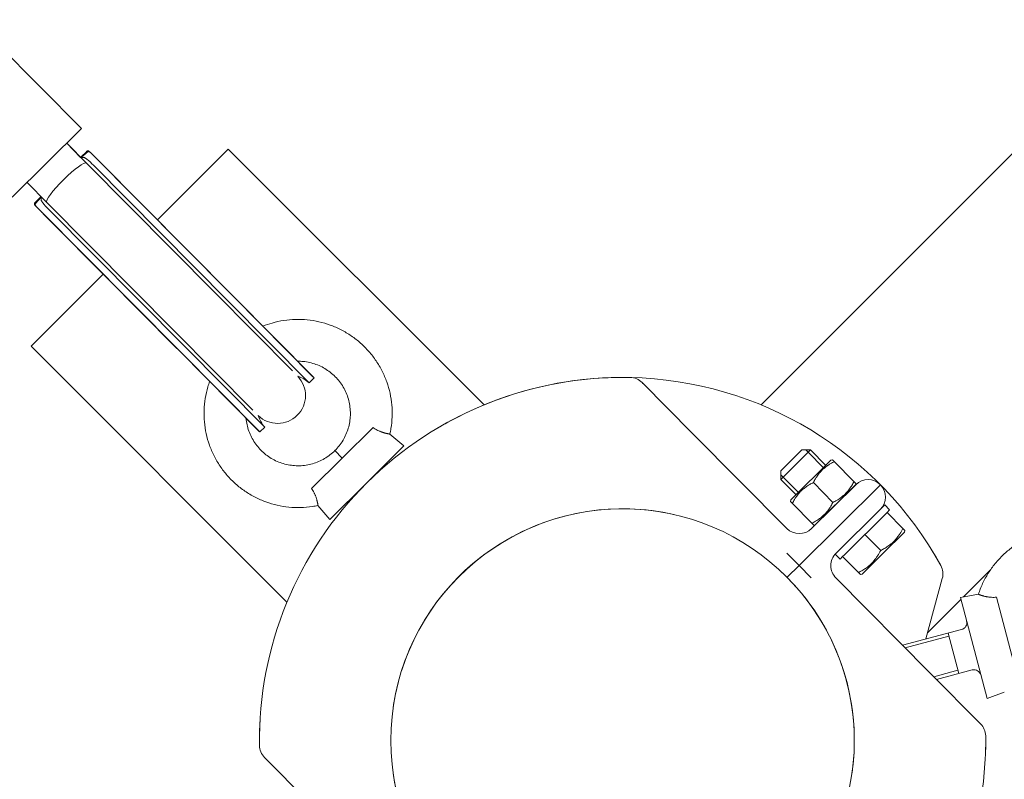
# Model space of a CAD drawing. Units: millimetres. Extents: x -2824 to 8760, y -8712 to 2874.
# Drawn here: x 3542 to 3825, y -3746 to -3528 of the extents above; entities that cross this region are included whole.
import ezdxf

# ---------------------------------------------------------------- set-up
doc = ezdxf.new("R2010")
doc.units = ezdxf.units.MM
doc.linetypes.add('K5LT_THIN', pattern=[0])

# ---------------------------------------------------------------- blocks, each defined once
blk = doc.blocks.new('ИТ-10')
at = {"color": 7, "linetype": 'K5LT_THIN', "lineweight": 18}
for p, q in [((4778.9, -4777.74), (4809.89, -4808.97)), ((4790.01, -4828.69), (4809.89, -4808.97)), ((4811.27, -4818.88), (4805.63, -4813.2)), ((4805.63, -4813.2), (4809.64, -4817.23)), ((4811.48, -4815.41), (4809.69, -4817.18)), ((4809.72, -4817.32), (4809.97, -4817.08)), ((4810.01, -4817.12), (4809.76, -4817.36)), ((4852.5, -4856.16), (4812.89, -4816.24)), ((4853.5, -4857.17), (4813.25, -4816.6)), ((4852.01, -4814.86), (4848.83, -4818.04)), ((4852.01, -4814.86), (4925.4, -4888.24)), ((5004.9, -4888.24), (5078.28, -4814.86)), ((4848.03, -4855.93), (4811.27, -4818.88)), ((4851.99, -4858.5), (4813.21, -4819.42)), ((4853.41, -4857.09), (4814.63, -4818.01)), ((4848.83, -4818.04), (4831.69, -4835.18)), ((4799.91, -4830.14), (4794.27, -4824.47)), ((4798.23, -4828.55), (4796.44, -4830.33)), ((4798.12, -4828.83), (4798.36, -4828.59)), ((4798.4, -4828.63), (4798.16, -4828.87)), ((4836.67, -4867.2), (4799.91, -4830.14)), ((4836.87, -4871.67), (4797.26, -4831.75)), ((4837.87, -4872.68), (4797.62, -4832.11)), ((4837.79, -4872.59), (4799.01, -4833.5)), ((4839.21, -4871.18), (4800.43, -4832.1)), ((4816.11, -4850.75), (4798.62, -4868.24)), ((4870.44, -4878.52), (4848.03, -4855.93)), ((4853.5, -4857.17), (4852.5, -4856.16)), ((4875.23, -4881.92), (4851.99, -4858.5)), ((4876.65, -4880.52), (4853.41, -4857.09)), ((4853.5, -4857.17), (4876.31, -4880.16)), ((4859.09, -4889.79), (4836.67, -4867.2)), ((4798.62, -4868.24), (4795.44, -4871.42)), ((4795.44, -4871.42), (4868.83, -4944.81)), ((4837.87, -4872.68), (4836.87, -4871.67)), ((4861.03, -4896.01), (4837.79, -4872.59)), ((4837.87, -4872.68), (4860.68, -4895.67)), ((4862.45, -4894.6), (4839.21, -4871.18)), ((4875.23, -4881.92), (4876.65, -4880.52)), ((4876.31, -4880.16), (4876.31, -4880.16)), ((4985.23, -4896.44), (4970.77, -4881.86)), ((4970.77, -4881.86), (4970.97, -4882.07)), ((4860.68, -4895.67), (4860.68, -4895.67)), ((4861.03, -4896.01), (4862.45, -4894.6)), ((4893.53, -4894.75), (4884.71, -4903.49)), ((4985.23, -4896.44), (5012.29, -4923.7)), ((4898.38, -4896.62), (4902.4, -4900.03)), ((4884.71, -4903.49), (4882.6, -4901.36)), ((4902.4, -4900.03), (4891.76, -4910.59)), ((5010.52, -4909.61), (5019.04, -4901.16)), ((5010.53, -4907.13), (5016.56, -4901.15)), ((5019.04, -4901.16), (5016.56, -4901.15)), ((5018.37, -4901.82), (5017.7, -4901.15)), ((5022.77, -4906.26), (5018.37, -4901.82)), ((5023.44, -4905.59), (5019.04, -4901.16)), ((4884.71, -4903.49), (4875.9, -4912.24)), ((5024.91, -4904.13), (5013.45, -4915.51)), ((5025.39, -4904.01), (5024.91, -4904.13)), ((5025.39, -4904.01), (5025.92, -4904.55)), ((5031.55, -4910.22), (5025.92, -4904.55)), ((5010.52, -4909.61), (5010.53, -4907.13)), ((4891.76, -4910.59), (4881.11, -4921.16)), ((5014.92, -4914.05), (5010.52, -4909.61)), ((5011.19, -4908.94), (5010.53, -4908.27)), ((5015.59, -4913.38), (5011.19, -4908.94)), ((5025.52, -4916.21), (5019.89, -4910.53)), ((5031.55, -4910.22), (5032.09, -4910.76)), ((5015.78, -4934.33), (5039.12, -4911.17)), ((5039.12, -4911.17), (5015.78, -4934.33)), ((5019.36, -4923.73), (5032.05, -4911.14)), ((5031.96, -4911.23), (5020.49, -4922.61)), ((5031.96, -4911.23), (5032.09, -4910.76)), ((5013.32, -4915.98), (5013.45, -4915.51)), ((5013.86, -4916.52), (5013.32, -4915.98)), ((4877.74, -4917.11), (4881.11, -4921.16)), ((5019.48, -4922.19), (5013.86, -4916.52)), ((5026.4, -4930.83), (5039.09, -4918.24)), ((5040.37, -4916.97), (5039.09, -4918.24)), ((5040.37, -4916.97), (5041.78, -4918.39)), ((5041.78, -4918.39), (5041.07, -4919.1)), ((5040.55, -4919.61), (5035.19, -4924.93)), ((5041.07, -4919.1), (5040.55, -4919.61)), ((5041.07, -4919.1), (5045.6, -4923.67)), ((5020.02, -4922.73), (5019.48, -4922.19)), ((5020.49, -4922.61), (5020.02, -4922.73)), ((5045.6, -4923.67), (5046.17, -4924.24)), ((5046.17, -4924.24), (5046.03, -4924.74)), ((5034.16, -4925.95), (5028.8, -4931.27)), ((5034.68, -4925.44), (5034.16, -4925.95)), ((5035.19, -4924.93), (5034.68, -4925.44)), ((5034.68, -4925.44), (5039.21, -4930.01)), ((5039.96, -4930.76), (5046.03, -4924.74)), ((5015.78, -4934.33), (5012.26, -4930.78)), ((5026.17, -4931.06), (5027.58, -4932.48)), ((5028.29, -4931.78), (5027.58, -4932.48)), ((5028.8, -4931.27), (5028.29, -4931.78)), ((5028.29, -4931.78), (5032.82, -4936.34)), ((5033.89, -4936.78), (5039.96, -4930.76)), ((5012.35, -4937.72), (5015.78, -4934.33)), ((5012.35, -4937.72), (5015.78, -4934.33)), ((5015.78, -4934.33), (5019.3, -4937.87)), ((5062.94, -4943.33), (5070.73, -4935.55)), ((5053.42, -4965.17), (5026.37, -4937.9)), ((5033.39, -4936.92), (5032.82, -4936.34)), ((5033.39, -4936.92), (5033.89, -4936.78)), ((5052.19, -4955.4), (5056.9, -4938.08)), ((5052.67, -4953.6), (5062.23, -4944.05)), ((5067.27, -4942.59), (5062.08, -4943.48)), ((5069.73, -4972.49), (5062.08, -4943.48)), ((5078.74, -4967.44), (5072.41, -4943.43)), ((5062.44, -4952.7), (5045.49, -4957.17)), ((5058.81, -4954.63), (5046.26, -4957.94)), ((5061.63, -4965.32), (5058.57, -4953.72)), ((5053.42, -4965.17), (5067.89, -4979.75)), ((5061.39, -4964.4), (5054.48, -4966.23)), ((5065.5, -4964.3), (5055.25, -4967)), ((5074.69, -4970.71), (5069.73, -4972.49)), ((5067.61, -4979.46), (5067.89, -4979.75)), ((4862.69, -4989.66), (4862.41, -4989.38)), ((4876.87, -5003.96), (4862.41, -4989.38))]:
    blk.add_line(p, q, dxfattribs=at)
blk.add_circle((4965.15, -4984.56), 66.5, dxfattribs=at)
for centre, radius, start, end in [((4866.16, -4885.56), 8, 225.9621, 43.5885), ((4965.15, -4984.56), 104.2, 88.8032, 180.7474), ((4869.2, -4888.63), 9.01, 48.0484, 72.2458), ((4868.5, -4887.92), 11.01, 42.2292, 44.7756), ((4965.15, -4984.56), 104.2, 92.8009, 120.7474), ((4965.15, -4984.56), 104.2, 88.8032, 92.8009), ((4967.22, -4885.38), 5, 44.7753, 88.8032), ((4967.22, -4885.38), 5, 44.7753, 88.8032), ((4965.15, -4984.56), 104.2, 28.8032, 88.8032), ((4869.2, -4888.63), 9.01, 197.3048, 221.5021), ((4965.15, -4984.56), 104.2, 116.7496, 120.7474), ((4868.5, -4887.92), 11.01, 224.7751, 227.3213), ((4898.84, -4906.38), 2, 134.7753, 163.0671), ((5035.57, -4914.69), 5, 44.7753, 134.7753), ((5035.57, -4914.69), 5, 314.7753, 44.7753), ((4887.49, -4917.65), 2, 106.4835, 134.7753), ((4965.15, -4984.56), 66.5, 77.2649, 162.3313), ((5015.84, -4920.18), 5, 224.7753, 314.7753), ((4965.15, -4984.56), 104.2, 28.8032, 32.8009), ((5029.92, -4934.38), 5, 134.7753, 224.7753), ((5052.07, -4936.77), 5, 344.7753, 28.8032), ((5052.07, -4936.77), 5, 344.7753, 28.8032), ((4965.15, -4984.56), 66.5, 351.9777, 46.3674), ((5061.93, -4950.76), 2, 284.7753, 14.7753), ((5066.01, -4966.23), 2, 14.7753, 104.7753), ((4965.15, -4984.56), 66.5, 164.7753, 171.9777), ((4965.15, -4984.56), 104.2, 176.7496, 180.7474), ((5064.34, -4983.27), 5, 0.7474, 44.7753), ((5064.34, -4983.27), 5, 0.7474, 44.7753), ((5064.34, -4983.27), 5, 0.7474, 44.7753), ((4965.15, -4984.56), 104.2, 268.8032, 0.7474), ((4965.15, -4984.56), 104.2, 356.7496, 0.7474), ((4865.96, -4985.86), 5, 180.7474, 224.7753), ((4865.96, -4985.86), 5, 180.7474, 224.7753), ((4865.96, -4985.86), 5, 180.7474, 224.7753), ((4965.15, -4984.56), 66.5, 188.0223, 192.7351)]:
    blk.add_arc(centre, radius, start, end, dxfattribs=at)
for centre, major_axis, ratio, start_param, end_param in [((4803.87, -4822.78), (6.4, 6.35), 0.029584, -0.479038, -0.478533), ((4803.89, -4822.8), (7.82, 7.76), 0.029584, -0.710945, -0.289872), ((4785.49, -4804.26), (-28.42, 28.65), 0.272838, 3.999581, 4.001444), ((4804.23, -4823.14), (-7.82, -7.76), 0.029584, 3.431465, 3.852537), ((4805.59, -4824.51), (-5.68, -5.63), 0.153536, 3.141593, 6.283185), ((4804.25, -4823.17), (-6.4, -6.35), 0.029584, 3.620126, 3.62063), ((4803.87, -4822.78), (6.4, 6.35), 0.029584, 3.620126, 3.62063), ((4803.89, -4822.8), (7.82, 7.76), 0.029584, 3.431465, 3.852537), ((4804.23, -4823.14), (-7.82, -7.76), 0.029584, -0.710945, -0.289872), ((4785.49, -4804.26), (-28.42, 28.65), 0.272838, -4.001444, -3.999581), ((4804.25, -4823.17), (-6.4, -6.35), 0.029584, -0.479038, -0.478533)]:
    blk.add_ellipse(centre, major_axis=major_axis, ratio=ratio, start_param=start_param, end_param=end_param, dxfattribs=at)
for points in [[(4809.69, -4817.18), (4809.67, -4817.2), (4809.65, -4817.22), (4809.64, -4817.23)], [(4811.48, -4815.41), (4811.47, -4815.42), (4811.46, -4815.43), (4811.45, -4815.44)], [(4798.23, -4828.55), (4798.24, -4828.54), (4798.26, -4828.52), (4798.28, -4828.5)], [(4796.44, -4830.33), (4796.45, -4830.32), (4796.46, -4830.31), (4796.47, -4830.3)]]:
    blk.add_open_spline(points, degree=3, dxfattribs=at)
for points, knots in [([(4813.21, -4819.42), (4813.05, -4819.26), (4812.75, -4818.95), (4812.33, -4818.54), (4811.93, -4818.16), (4811.53, -4817.81), (4811.21, -4817.57), (4810.95, -4817.4), (4810.77, -4817.32), (4810.62, -4817.26), (4810.5, -4817.23), (4810.38, -4817.22), (4810.23, -4817.23), (4810.07, -4817.28), (4809.94, -4817.37), (4809.86, -4817.43), (4809.85, -4817.44)], [0, 0, 0, 0, 1.792047, 3.485928, 5.014494, 6.911869, 8.859042, 9.745123, 11.005785, 11.776775, 12.450994, 13.280621, 14.046786, 15.278005, 16.698584, 17, 17, 17, 17]), ([(4812.89, -4816.24), (4812.76, -4816.1), (4812.52, -4815.87), (4812.22, -4815.6), (4811.99, -4815.43), (4811.82, -4815.35), (4811.71, -4815.32), (4811.62, -4815.32), (4811.55, -4815.35), (4811.5, -4815.39), (4811.48, -4815.41)], [0, 0, 0, 0, 2.096267, 3.97122, 5.633321, 7.218515, 8.322807, 8.984454, 10.138876, 11, 11, 11, 11]), ([(4813.25, -4816.6), (4813.11, -4816.46), (4812.84, -4816.19), (4812.51, -4815.89), (4812.26, -4815.71), (4812.09, -4815.62), (4811.96, -4815.58), (4811.84, -4815.57), (4811.74, -4815.59), (4811.68, -4815.63), (4811.66, -4815.65)], [0, 0, 0, 0, 2.023905, 4.102674, 5.701825, 6.973449, 7.960668, 8.835288, 10.263304, 11, 11, 11, 11]), ([(4814.63, -4818.01), (4814.47, -4817.84), (4814.21, -4817.58), (4813.86, -4817.22), (4813.55, -4816.91), (4813.35, -4816.7), (4813.25, -4816.6)], [0, 0, 0, 0, 2.23569, 3.586452, 5.339008, 7, 7, 7, 7]), ([(4797.26, -4831.75), (4797.13, -4831.62), (4796.87, -4831.35), (4796.61, -4831.06), (4796.46, -4830.84), (4796.37, -4830.67), (4796.35, -4830.54), (4796.36, -4830.42), (4796.41, -4830.36), (4796.44, -4830.33)], [0, 0, 0, 0, 1.896873, 3.912684, 5.194375, 6.392489, 7.687278, 8.735493, 10, 10, 10, 10]), ([(4797.62, -4832.11), (4797.48, -4831.97), (4797.21, -4831.69), (4796.93, -4831.37), (4796.76, -4831.15), (4796.67, -4831), (4796.62, -4830.86), (4796.59, -4830.73), (4796.61, -4830.61), (4796.65, -4830.54), (4796.68, -4830.51)], [0, 0, 0, 0, 2.014534, 4.155383, 5.485445, 6.379471, 7.446835, 8.633997, 9.948149, 11, 11, 11, 11]), ([(4800.43, -4832.1), (4800.28, -4831.94), (4799.97, -4831.63), (4799.57, -4831.21), (4799.19, -4830.8), (4798.84, -4830.4), (4798.6, -4830.08), (4798.44, -4829.82), (4798.35, -4829.64), (4798.3, -4829.49), (4798.27, -4829.36), (4798.26, -4829.24), (4798.27, -4829.1), (4798.33, -4828.94), (4798.41, -4828.8), (4798.47, -4828.73), (4798.49, -4828.71)], [0, 0, 0, 0, 1.789576, 3.481831, 5.00993, 6.907529, 8.854803, 9.740884, 11.001553, 11.772606, 12.446958, 13.276823, 14.043304, 15.275388, 16.698018, 17, 17, 17, 17]), ([(4799.01, -4833.5), (4798.85, -4833.34), (4798.59, -4833.08), (4798.23, -4832.72), (4797.92, -4832.42), (4797.72, -4832.21), (4797.62, -4832.11)], [0, 0, 0, 0, 2.233953, 3.584421, 5.337562, 7, 7, 7, 7]), ([(4898.38, -4896.62), (4898.5, -4896.1), (4898.6, -4895.57), (4898.87, -4893.93), (4898.98, -4892.8), (4899.06, -4890.54), (4899.03, -4889.4), (4898.82, -4887.16), (4898.65, -4886.03), (4898.17, -4883.83), (4897.85, -4882.73), (4897.1, -4880.61), (4896.65, -4879.56), (4895.63, -4877.55), (4895.06, -4876.56), (4893.8, -4874.69), (4893.1, -4873.79), (4891.62, -4872.09), (4890.81, -4871.28), (4889.13, -4869.78), (4888.23, -4869.08), (4886.37, -4867.81), (4885.39, -4867.22), (4883.38, -4866.19), (4882.34, -4865.73), (4880.22, -4864.96), (4879.13, -4864.64), (4876.93, -4864.14), (4875.8, -4863.96), (4873.56, -4863.74), (4872.42, -4863.7), (4870.17, -4863.76), (4869.03, -4863.86), (4866.8, -4864.2), (4865.69, -4864.45), (4863.7, -4865.02), (4862.81, -4865.32), (4861.94, -4865.67)], [0.1810252, 0.1810252, 0.1810252, 0.1810252, 0.2, 0.2, 0.24, 0.24, 0.28, 0.28, 0.32, 0.32, 0.36, 0.36, 0.4, 0.4, 0.44, 0.44, 0.48, 0.48, 0.52, 0.52, 0.56, 0.56, 0.6, 0.6, 0.64, 0.64, 0.68, 0.68, 0.72, 0.72, 0.76, 0.76, 0.8, 0.8, 0.84, 0.84, 0.8732148, 0.8732148, 0.8732148, 0.8732148]), ([(4882.6, -4901.36), (4883.03, -4900.91), (4883.47, -4900.45), (4884.24, -4899.46), (4884.6, -4898.94), (4885.24, -4897.86), (4885.53, -4897.3), (4886.03, -4896.15), (4886.25, -4895.56), (4886.6, -4894.36), (4886.74, -4893.74), (4886.94, -4892.5), (4887, -4891.87), (4887.05, -4890.62), (4887.03, -4889.99), (4886.92, -4888.74), (4886.82, -4888.11), (4886.55, -4886.89), (4886.38, -4886.28), (4885.96, -4885.1), (4885.71, -4884.52), (4885.15, -4883.4), (4884.83, -4882.85), (4884.12, -4881.81), (4883.74, -4881.31), (4882.91, -4880.37), (4882.47, -4879.92), (4881.53, -4879.09), (4881.03, -4878.7), (4880, -4877.99), (4879.46, -4877.66), (4878.34, -4877.09), (4877.76, -4876.84), (4876.58, -4876.41), (4875.98, -4876.23), (4874.75, -4875.95), (4874.13, -4875.85), (4872.98, -4875.74), (4872.44, -4875.71), (4871.9, -4875.72)], [0, 0, 0, 0, 0.04, 0.04, 0.08, 0.08, 0.12, 0.12, 0.16, 0.16, 0.2, 0.2, 0.24, 0.24, 0.28, 0.28, 0.32, 0.32, 0.36, 0.36, 0.4, 0.4, 0.44, 0.44, 0.48, 0.48, 0.52, 0.52, 0.56, 0.56, 0.6, 0.6, 0.64, 0.64, 0.68, 0.68, 0.72, 0.72, 0.7540233, 0.7540233, 0.7540233, 0.7540233]), ([(4877.74, -4917.11), (4877.21, -4917.22), (4876.68, -4917.32), (4875.04, -4917.57), (4873.91, -4917.67), (4871.65, -4917.74), (4870.51, -4917.7), (4868.27, -4917.48), (4867.14, -4917.29), (4864.94, -4916.79), (4863.85, -4916.47), (4861.73, -4915.7), (4860.69, -4915.24), (4858.68, -4914.21), (4857.7, -4913.63), (4855.84, -4912.35), (4854.94, -4911.65), (4853.26, -4910.15), (4852.46, -4909.34), (4850.97, -4907.64), (4850.28, -4906.74), (4849.01, -4904.87), (4848.44, -4903.89), (4847.42, -4901.87), (4846.97, -4900.83), (4846.22, -4898.7), (4845.9, -4897.6), (4845.42, -4895.4), (4845.25, -4894.27), (4845.04, -4892.03), (4845.01, -4890.89), (4845.09, -4888.63), (4845.2, -4887.5), (4845.57, -4885.27), (4845.82, -4884.16), (4846.29, -4882.56), (4846.46, -4882.04), (4846.65, -4881.53)], [0.1810252, 0.1810252, 0.1810252, 0.1810252, 0.2, 0.2, 0.24, 0.24, 0.28, 0.28, 0.32, 0.32, 0.36, 0.36, 0.4, 0.4, 0.44, 0.44, 0.48, 0.48, 0.52, 0.52, 0.56, 0.56, 0.6, 0.6, 0.64, 0.64, 0.68, 0.68, 0.72, 0.72, 0.76, 0.76, 0.8, 0.8, 0.84, 0.84, 0.8592918, 0.8592918, 0.8592918, 0.8592918]), ([(4882.6, -4901.36), (4882.14, -4901.79), (4881.68, -4902.22), (4880.69, -4902.99), (4880.16, -4903.34), (4879.08, -4903.97), (4878.51, -4904.26), (4877.36, -4904.75), (4876.77, -4904.96), (4875.56, -4905.31), (4874.94, -4905.44), (4873.7, -4905.64), (4873.07, -4905.69), (4871.82, -4905.73), (4871.19, -4905.71), (4869.94, -4905.58), (4869.32, -4905.48), (4868.1, -4905.2), (4867.49, -4905.02), (4866.31, -4904.59), (4865.73, -4904.34), (4864.62, -4903.77), (4864.07, -4903.44), (4863.04, -4902.73), (4862.54, -4902.35), (4861.6, -4901.51), (4861.16, -4901.06), (4860.33, -4900.12), (4859.95, -4899.62), (4859.25, -4898.58), (4858.93, -4898.03), (4858.36, -4896.91), (4858.11, -4896.33), (4857.69, -4895.15), (4857.52, -4894.54), (4857.25, -4893.32), (4857.15, -4892.69), (4857.1, -4892.07), (4857.1, -4892.06), (4857.1, -4892.06)], [0, 0, 0, 0, 0.04, 0.04, 0.08, 0.08, 0.12, 0.12, 0.16, 0.16, 0.2, 0.2, 0.24, 0.24, 0.28, 0.28, 0.32, 0.32, 0.36, 0.36, 0.4, 0.4, 0.44, 0.44, 0.48, 0.48, 0.52, 0.52, 0.56, 0.56, 0.6, 0.6, 0.64, 0.64, 0.68, 0.68, 0.72, 0.72, 0.720246, 0.720246, 0.720246, 0.720246]), ([(4898.38, -4896.62), (4898.38, -4896.62), (4898.37, -4896.62), (4898.34, -4896.62), (4898.28, -4896.61), (4898.19, -4896.6), (4898.1, -4896.58), (4898, -4896.56), (4897.92, -4896.55), (4897.8, -4896.53), (4897.66, -4896.5), (4897.49, -4896.47), (4897.34, -4896.43), (4897.19, -4896.4), (4897.01, -4896.35), (4896.78, -4896.29), (4896.53, -4896.22), (4896.24, -4896.12), (4895.97, -4896.03), (4895.71, -4895.93), (4895.36, -4895.79), (4895, -4895.62), (4894.55, -4895.39), (4894.1, -4895.13), (4893.71, -4894.88), (4893.53, -4894.75)], [0, 0, 0, 0, 1.124905, 2.244418, 3.359119, 5.018789, 6.113793, 6.654864, 7.727759, 8.256951, 9.302612, 10.817941, 11.307569, 11.936465, 13.156131, 14.026003, 15.26372, 16.45062, 17.602557, 18.348505, 19.428438, 21.43404, 22.059468, 24.05733, 26, 26, 26, 26]), ([(5025.92, -4904.55), (5025.57, -4904.72), (5025, -4905.02), (5024.28, -4905.47), (5023.74, -4905.84), (5023.28, -4906.19), (5022.85, -4906.54), (5022.47, -4906.89), (5022.12, -4907.25), (5021.76, -4907.66), (5021.37, -4908.13), (5020.93, -4908.73), (5020.42, -4909.52), (5020.08, -4910.15), (5019.89, -4910.53)], [0, 0, 0, 0, 2.031939, 3.311633, 4.396645, 5.423589, 6.350589, 7.262712, 8.121744, 8.934797, 10.13118, 11.301719, 12.813416, 15, 15, 15, 15]), ([(5019.89, -4910.53), (5019.54, -4910.71), (5018.97, -4911.01), (5018.25, -4911.45), (5017.71, -4911.82), (5017.24, -4912.18), (5016.82, -4912.53), (5016.44, -4912.88), (5016.09, -4913.23), (5015.72, -4913.64), (5015.34, -4914.12), (5014.9, -4914.72), (5014.39, -4915.51), (5014.05, -4916.14), (5013.86, -4916.52)], [0, 0, 0, 0, 2.031939, 3.311633, 4.396645, 5.423589, 6.350589, 7.262712, 8.121744, 8.934797, 10.13118, 11.301719, 12.813416, 15, 15, 15, 15]), ([(5025.52, -4916.21), (5025.87, -4916.03), (5026.44, -4915.73), (5027.16, -4915.28), (5027.7, -4914.91), (5028.16, -4914.56), (5028.59, -4914.21), (5028.97, -4913.86), (5029.32, -4913.5), (5029.68, -4913.1), (5030.07, -4912.62), (5030.51, -4912.02), (5031.02, -4911.23), (5031.36, -4910.6), (5031.55, -4910.22)], [0, 0, 0, 0, 2.031939, 3.311633, 4.396645, 5.423589, 6.350589, 7.262712, 8.121744, 8.934797, 10.13118, 11.301719, 12.813416, 15, 15, 15, 15]), ([(4877.74, -4917.11), (4877.74, -4917.11), (4877.74, -4917.1), (4877.73, -4917.06), (4877.72, -4917), (4877.71, -4916.93), (4877.7, -4916.88), (4877.69, -4916.8), (4877.68, -4916.71), (4877.65, -4916.55), (4877.62, -4916.38), (4877.58, -4916.2), (4877.54, -4916.03), (4877.51, -4915.88), (4877.47, -4915.71), (4877.41, -4915.5), (4877.34, -4915.23), (4877.26, -4914.97), (4877.16, -4914.68), (4877.06, -4914.41), (4876.91, -4914.05), (4876.78, -4913.76), (4876.56, -4913.32), (4876.3, -4912.84), (4876.03, -4912.43), (4875.9, -4912.24)], [0, 0, 0, 0, 1.230545, 2.444801, 3.829672, 4.605686, 5.373102, 5.935897, 7.033446, 8.095952, 9.627833, 10.611818, 11.555266, 12.455423, 12.888602, 14.1522, 15.350783, 16.519787, 17.291418, 18.788593, 19.504726, 21.173931, 21.795944, 24.073008, 26, 26, 26, 26]), ([(5019.48, -4922.19), (5019.84, -4922.02), (5020.4, -4921.72), (5021.13, -4921.27), (5021.67, -4920.9), (5022.13, -4920.55), (5022.55, -4920.19), (5022.93, -4919.84), (5023.28, -4919.49), (5023.65, -4919.08), (5024.04, -4918.61), (5024.48, -4918.01), (5024.98, -4917.21), (5025.33, -4916.58), (5025.52, -4916.21)], [0, 0, 0, 0, 2.031939, 3.311633, 4.396645, 5.423589, 6.350589, 7.262712, 8.121744, 8.934797, 10.13118, 11.301719, 12.813416, 15, 15, 15, 15]), ([(5039.21, -4930.01), (5039.54, -4929.84), (5040.08, -4929.56), (5040.75, -4929.16), (5041.29, -4928.8), (5041.78, -4928.45), (5042.25, -4928.07), (5042.67, -4927.7), (5043.05, -4927.33), (5043.4, -4926.96), (5043.78, -4926.53), (5044.22, -4925.96), (5044.88, -4925.01), (5045.33, -4924.21), (5045.6, -4923.67)], [0, 0, 0, 0, 1.792921, 2.94681, 3.844333, 4.968544, 5.885196, 6.813299, 7.701429, 8.533187, 9.335775, 10.524184, 12.063388, 15, 15, 15, 15]), ([(5067.27, -4942.59), (5067.43, -4942.08), (5067.61, -4941.57), (5068.22, -4940.02), (5068.69, -4938.99), (5069.77, -4937), (5070.37, -4936.04), (5071.69, -4934.2), (5072.41, -4933.32), (5073.94, -4931.67), (5074.77, -4930.88), (5076.49, -4929.43), (5077.41, -4928.76), (5079.31, -4927.53), (5080.3, -4926.98), (5082.34, -4926.01), (5083.39, -4925.58), (5085.54, -4924.87), (5086.64, -4924.58), (5088.85, -4924.14), (5089.98, -4923.99), (5092.23, -4923.83), (5093.37, -4923.83), (5095.62, -4923.95), (5096.75, -4924.09), (5098.97, -4924.5), (5100.08, -4924.77), (5102.23, -4925.46), (5103.29, -4925.87), (5105.34, -4926.82), (5106.34, -4927.36), (5108.25, -4928.55), (5109.18, -4929.22), (5110.92, -4930.64), (5111.76, -4931.42), (5113.31, -4933.05), (5114.05, -4933.93), (5115.15, -4935.42), (5115.56, -4936.02), (5115.94, -4936.64)], [0.1810252, 0.1810252, 0.1810252, 0.1810252, 0.2, 0.2, 0.24, 0.24, 0.28, 0.28, 0.32, 0.32, 0.36, 0.36, 0.4, 0.4, 0.44, 0.44, 0.48, 0.48, 0.52, 0.52, 0.56, 0.56, 0.6, 0.6, 0.64, 0.64, 0.68, 0.68, 0.72, 0.72, 0.76, 0.76, 0.8, 0.8, 0.84, 0.84, 0.88, 0.88, 0.9057616, 0.9057616, 0.9057616, 0.9057616]), ([(5032.82, -4936.34), (5033.15, -4936.18), (5033.69, -4935.9), (5034.36, -4935.49), (5034.9, -4935.14), (5035.39, -4934.79), (5035.86, -4934.41), (5036.28, -4934.04), (5036.66, -4933.67), (5037.02, -4933.3), (5037.39, -4932.86), (5037.83, -4932.3), (5038.49, -4931.35), (5038.94, -4930.54), (5039.21, -4930.01)], [0, 0, 0, 0, 1.792921, 2.94681, 3.844333, 4.968544, 5.885196, 6.813299, 7.701429, 8.533187, 9.335775, 10.524184, 12.063388, 15, 15, 15, 15]), ([(5072.41, -4943.43), (5072.19, -4943.45), (5071.72, -4943.47), (5071.05, -4943.46), (5070.56, -4943.42), (5070.17, -4943.38), (5069.9, -4943.34), (5069.58, -4943.28), (5069.33, -4943.23), (5069.05, -4943.17), (5068.82, -4943.11), (5068.64, -4943.06), (5068.5, -4943.02), (5068.33, -4942.97), (5068.16, -4942.92), (5068, -4942.86), (5067.9, -4942.83), (5067.79, -4942.79), (5067.7, -4942.75), (5067.61, -4942.72), (5067.53, -4942.69), (5067.44, -4942.66), (5067.36, -4942.63), (5067.31, -4942.6), (5067.28, -4942.59), (5067.27, -4942.59), (5067.27, -4942.59)], [0, 0, 0, 0, 1.897696, 4.210334, 6.103936, 6.663932, 8.099565, 8.992629, 10.224801, 11.176086, 12.487547, 13.309496, 13.801013, 14.700135, 15.960266, 16.865276, 17.81049, 18.290001, 19.256384, 20.220928, 20.696789, 22.080643, 23.347483, 24.469342, 25.804338, 27, 27, 27, 27])]:
    blk.add_open_spline(points, degree=3, knots=knots, dxfattribs=at)

msp = doc.modelspace()

# ---------------------------------------------------------------- block references
msp.add_blockref('ИТ-10', (-1250, 1250))

doc.saveas('drawing.dxf')
